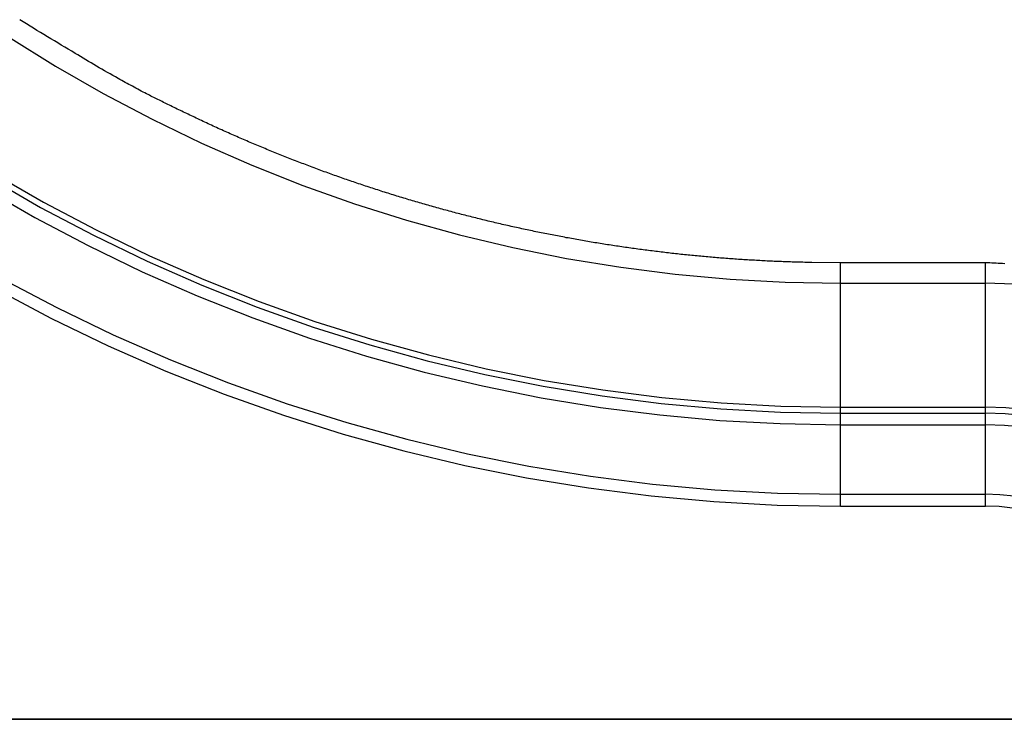
# Model space of a CAD drawing. Extents: x -50 to 50, y -58 to 58.
# Drawn here: x 13 to 19, y 22 to 27 of the extents above; entities that cross this region are included whole.
import ezdxf

# ---------------------------------------------------------------- set-up
doc = ezdxf.new("R2010")
doc.units = 0
doc.layers.get('0').update_dxf_attribs({"linetype": 'CONTINUOUS'})

msp = doc.modelspace()

# ---------------------------------------------------------------- linework, layer by layer
at = {"color": 0}
for points in [[(18.3233, 25.2232), (18.1261, 25.2251), (18.1261, 25.2251), (18.1135, 25.2251), (18.1012, 25.2254), (18.0889, 25.2257), (18.0766, 25.226), (18.0641, 25.2263), (18.0518, 25.2266), (18.0395, 25.2269), (18.0272, 25.2273), (18.0146, 25.2276), (18.0023, 25.2279), (17.99, 25.2282), (17.9777, 25.2288), (17.9654, 25.2291), (17.9531, 25.2297), (17.9408, 25.2301), (17.9285, 25.2307), (17.9285, 25.2307), (17.9159, 25.231), (17.9036, 25.2316), (17.8913, 25.232), (17.879, 25.2326), (17.8664, 25.233), (17.8541, 25.2336), (17.8418, 25.2342), (17.8295, 25.2348), (17.8169, 25.2354), (17.8046, 25.236), (17.7923, 25.2366), (17.78, 25.2373), (17.7675, 25.2379), (17.7552, 25.2386), (17.7429, 25.2392), (17.7306, 25.2401), (17.7306, 25.2401), (17.718, 25.2407), (17.7057, 25.2415), (17.6932, 25.2421), (17.6809, 25.243), (17.6683, 25.2436), (17.656, 25.2445), (17.6437, 25.2453), (17.6314, 25.2462), (17.6188, 25.2469), (17.6065, 25.2478), (17.5942, 25.2487), (17.5819, 25.2496), (17.5693, 25.2505), (17.557, 25.2514), (17.5447, 25.2523), (17.5324, 25.2533), (17.5324, 25.2533), (17.5198, 25.2542), (17.5075, 25.2551), (17.4949, 25.256), (17.4826, 25.2571), (17.47, 25.258), (17.4577, 25.2591), (17.4454, 25.26), (17.4331, 25.2612), (17.4205, 25.2621), (17.4082, 25.2633), (17.3959, 25.2644), (17.3836, 25.2656), (17.371, 25.2667), (17.3587, 25.2679), (17.3464, 25.2691), (17.3341, 25.2703), (17.3341, 25.2703), (17.3215, 25.2715), (17.3092, 25.2727), (17.2967, 25.2739), (17.2844, 25.2751), (17.2718, 25.2763), (17.2595, 25.2775), (17.2472, 25.2787), (17.2349, 25.2802), (17.2223, 25.2814), (17.21, 25.2828), (17.1977, 25.284), (17.1854, 25.2855), (17.1728, 25.2867), (17.1605, 25.2882), (17.1482, 25.2897), (17.1359, 25.2912), (17.1359, 25.2912), (17.1233, 25.2924), (17.111, 25.2939), (17.0985, 25.2954), (17.0862, 25.2969), (17.0736, 25.2984), (17.0613, 25.2999), (17.049, 25.3014), (17.0367, 25.303), (17.0241, 25.3045), (17.0118, 25.306), (16.9995, 25.3075), (16.9872, 25.3092), (16.9746, 25.3107), (16.9623, 25.3125), (16.95, 25.3141), (16.9377, 25.3159), (16.9377, 25.3159), (16.9251, 25.3174), (16.9128, 25.3192), (16.9004, 25.3208), (16.8881, 25.3226), (16.8755, 25.3242), (16.8632, 25.326), (16.8509, 25.3278), (16.8386, 25.3296), (16.826, 25.3314), (16.8137, 25.3332), (16.8014, 25.335), (16.7891, 25.3368), (16.7767, 25.3386), (16.7644, 25.3405), (16.7521, 25.3423), (16.7398, 25.3444), (16.7398, 25.3444), (16.7272, 25.3462), (16.7149, 25.3482), (16.7026, 25.35), (16.6903, 25.3521), (16.6777, 25.3539), (16.6654, 25.356), (16.6531, 25.358), (16.6408, 25.3601), (16.6282, 25.362), (16.6159, 25.3641), (16.6036, 25.3662), (16.5913, 25.3683), (16.579, 25.3704), (16.5667, 25.3725), (16.5544, 25.3746), (16.5421, 25.3769), (16.5421, 25.3769), (16.5295, 25.379), (16.5172, 25.3811), (16.5049, 25.3832), (16.4926, 25.3855), (16.4803, 25.3876), (16.468, 25.3899), (16.4557, 25.392), (16.4434, 25.3944), (16.431, 25.3965), (16.4187, 25.3989), (16.4064, 25.4012), (16.3941, 25.4036), (16.3818, 25.4059), (16.3695, 25.4083), (16.3572, 25.4107), (16.3449, 25.4131), (16.3449, 25.4131), (16.3326, 25.4154), (16.3203, 25.4178), (16.308, 25.4202), (16.2957, 25.4226), (16.2834, 25.425), (16.2711, 25.4275), (16.2588, 25.4299), (16.2465, 25.4326), (16.2342, 25.435), (16.2219, 25.4376), (16.2096, 25.44), (16.1973, 25.4427), (16.185, 25.4451), (16.1727, 25.4478), (16.1604, 25.4505), (16.1483, 25.4532), (16.1483, 25.4532), (16.136, 25.4556), (16.1237, 25.4583), (16.1114, 25.461), (16.0991, 25.4637), (16.0868, 25.4664), (16.0745, 25.4691), (16.0622, 25.4718), (16.0502, 25.4746), (16.0379, 25.4773), (16.0256, 25.48), (16.0133, 25.4827), (16.0012, 25.4856), (15.9889, 25.4883), (15.9766, 25.4913), (15.9643, 25.494), (15.9523, 25.497), (15.9523, 25.497), (15.94, 25.4997), (15.9277, 25.5027), (15.9154, 25.5055), (15.9034, 25.5085), (15.8911, 25.5113), (15.8789, 25.5143), (15.8666, 25.5173), (15.8546, 25.5203), (15.8423, 25.5233), (15.8301, 25.5263), (15.8178, 25.5293), (15.8058, 25.5324), (15.7935, 25.5354), (15.7815, 25.5385), (15.7692, 25.5415), (15.7572, 25.5448), (15.7572, 25.5448), (15.7449, 25.5478), (15.7327, 25.5509), (15.7204, 25.5539), (15.7084, 25.5572), (15.6961, 25.5602), (15.6841, 25.5635), (15.6718, 25.5666), (15.6598, 25.5699), (15.6475, 25.573), (15.6355, 25.5763), (15.6232, 25.5796), (15.6112, 25.5829), (15.5989, 25.5862), (15.5869, 25.5895), (15.5748, 25.5928), (15.5628, 25.5962), (15.5628, 25.5962), (15.5505, 25.5995), (15.5385, 25.6028), (15.5263, 25.6061), (15.5143, 25.6096), (15.502, 25.6129), (15.49, 25.6164), (15.478, 25.6197), (15.466, 25.6233), (15.4537, 25.6266), (15.4417, 25.6302), (15.4297, 25.6336), (15.4177, 25.6372), (15.4055, 25.6407), (15.3935, 25.6443), (15.3815, 25.6479), (15.3695, 25.6515), (15.3695, 25.6515), (15.3572, 25.655), (15.3452, 25.6586), (15.3332, 25.6622), (15.3212, 25.6658), (15.3092, 25.6694), (15.2972, 25.673), (15.2852, 25.6766), (15.2732, 25.6804), (15.2612, 25.684), (15.2492, 25.6877), (15.2372, 25.6913), (15.2252, 25.6952), (15.2132, 25.6988), (15.2012, 25.7027), (15.1892, 25.7065), (15.1773, 25.7104), (15.1773, 25.7104), (15.1653, 25.714), (15.1533, 25.7179), (15.1413, 25.7217), (15.1294, 25.7256), (15.1174, 25.7295), (15.1054, 25.7334), (15.0934, 25.7373), (15.0817, 25.7412), (15.0697, 25.7451), (15.0577, 25.749), (15.0457, 25.7529), (15.034, 25.757), (15.022, 25.7609), (15.0101, 25.7649), (14.9981, 25.7688), (14.9864, 25.773), (14.9864, 25.773), (14.9744, 25.7769), (14.9624, 25.781), (14.9504, 25.7849), (14.9387, 25.7891), (14.9267, 25.793), (14.915, 25.7972), (14.903, 25.8014), (14.8913, 25.8056), (14.8793, 25.8097), (14.8676, 25.8139), (14.8556, 25.8181), (14.8439, 25.8223), (14.8319, 25.8265), (14.8202, 25.8307), (14.8084, 25.8349), (14.7967, 25.8394), (14.7967, 25.8394), (14.7847, 25.8436), (14.773, 25.8478), (14.761, 25.852), (14.7493, 25.8564), (14.7373, 25.8606), (14.7256, 25.8651), (14.7138, 25.8694), (14.7021, 25.8739), (14.6901, 25.8781), (14.6784, 25.8826), (14.6667, 25.887), (14.655, 25.8915), (14.6432, 25.896), (14.6315, 25.9005), (14.6198, 25.905), (14.6081, 25.9095), (14.6081, 25.9095), (14.5964, 25.9139), (14.5847, 25.9184), (14.573, 25.9229), (14.5613, 25.9274), (14.5496, 25.9319), (14.5379, 25.9364), (14.5262, 25.9409), (14.5146, 25.9456), (14.5029, 25.9501), (14.4912, 25.9548), (14.4795, 25.9593), (14.4681, 25.9641), (14.4564, 25.9686), (14.4448, 25.9734), (14.4331, 25.978), (14.4217, 25.9828), (14.4217, 25.9828), (14.41, 25.9873), (14.3986, 25.9921), (14.3869, 25.9966), (14.3755, 26.0014), (14.3638, 26.006), (14.3524, 26.0108), (14.3409, 26.0156), (14.3295, 26.0204), (14.3178, 26.0251), (14.3064, 26.0299), (14.295, 26.0347), (14.2836, 26.0395), (14.2721, 26.0443), (14.2607, 26.0491), (14.2493, 26.0539), (14.2379, 26.059), (14.2379, 26.059), (14.2262, 26.0638), (14.2146, 26.0689), (14.2029, 26.0738), (14.1915, 26.0789), (14.1798, 26.0838), (14.1684, 26.0889), (14.1567, 26.094), (14.1453, 26.0991), (14.1336, 26.1041), (14.1222, 26.1092), (14.1105, 26.1143), (14.0991, 26.1194), (14.0874, 26.1245), (14.076, 26.1297), (14.0646, 26.1348), (14.0532, 26.1402), (14.0532, 26.1402), (14.0413, 26.1453), (14.0296, 26.1507), (14.0179, 26.1561), (14.0062, 26.1615), (13.9945, 26.1669), (13.9828, 26.1723), (13.9711, 26.1777), (13.9594, 26.1832), (13.9477, 26.1886), (13.936, 26.194), (13.9243, 26.1994), (13.9128, 26.2051), (13.9011, 26.2105), (13.8894, 26.2162), (13.8777, 26.2217), (13.8663, 26.2274), (13.8663, 26.2274), (13.8552, 26.2325), (13.8444, 26.2376), (13.8333, 26.2427), (13.8225, 26.248), (13.8114, 26.2531), (13.8006, 26.2584), (13.7897, 26.2635), (13.7789, 26.2689), (13.7678, 26.274), (13.757, 26.2794), (13.7461, 26.2845), (13.7353, 26.2899), (13.7243, 26.2951), (13.7135, 26.3005), (13.7027, 26.3059), (13.6919, 26.3113), (13.6919, 26.3113), (13.682, 26.3161), (13.6721, 26.3209), (13.6622, 26.3257), (13.6526, 26.3305), (13.6427, 26.3353), (13.6329, 26.3401), (13.623, 26.3449), (13.6134, 26.3499), (13.6035, 26.3547), (13.5937, 26.3595), (13.5838, 26.3643), (13.5742, 26.3693), (13.5643, 26.3741), (13.5547, 26.379), (13.5448, 26.3838), (13.5352, 26.3889), (13.5352, 26.3889), (13.5226, 26.3952), (13.5103, 26.4018), (13.498, 26.4084), (13.4857, 26.415), (13.4734, 26.4216), (13.4611, 26.4282), (13.4488, 26.4348), (13.4365, 26.4415), (13.4242, 26.4481), (13.4119, 26.4548), (13.3996, 26.4614), (13.3875, 26.4683), (13.3752, 26.4749), (13.363, 26.4818), (13.3507, 26.4886), (13.3387, 26.4955), (13.3387, 26.4955), (13.3198, 26.5059), (13.3012, 26.5164), (13.2825, 26.5269), (13.2639, 26.5375), (13.2453, 26.548), (13.2267, 26.5588), (13.2081, 26.5696), (13.1898, 26.5805), (13.1712, 26.5913), (13.1528, 26.6022), (13.1343, 26.6131), (13.116, 26.6242), (13.0976, 26.6352), (13.0793, 26.6463), (13.061, 26.6574), (13.0428, 26.6687), (13.0428, 26.6687), (13.0185, 26.6828), (12.9945, 26.6972), (12.9703, 26.7115), (12.9463, 26.7259), (12.9222, 26.7403), (12.8982, 26.7547), (12.8742, 26.7691), (12.8502, 26.7838), (12.8262, 26.7982), (12.8022, 26.8128), (12.7782, 26.8273), (12.7544, 26.842), (12.7304, 26.8567), (12.7067, 26.8714), (12.6828, 26.8861), (12.6591, 26.901)], [(12.5825, 26.7832), (12.5825, 26.7832), (12.9061, 26.581), (13.2361, 26.3913), (13.5721, 26.2138), (13.9138, 26.0491), (14.2606, 25.8968), (14.6125, 25.7573), (14.9688, 25.6305), (15.3295, 25.5167), (15.6938, 25.4157), (16.0618, 25.328), (16.4328, 25.2534), (16.8068, 25.1923), (17.183, 25.1444), (17.5615, 25.1102), (17.9416, 25.0895), (18.3233, 25.0827)], [(12.0939, 26.0307), (12.0939, 26.0307), (12.4451, 25.8114), (12.8032, 25.6055), (13.1677, 25.413), (13.5385, 25.2342), (13.9149, 25.0689), (14.2967, 24.9175), (14.6833, 24.7799), (15.0747, 24.6564), (15.47, 24.5468), (15.8693, 24.4516), (16.272, 24.3707), (16.6778, 24.3044), (17.0861, 24.2524), (17.4967, 24.2153), (17.9092, 24.1929), (18.3233, 24.1855)], [(12.1164, 26.0654), (12.1164, 26.0654), (12.4662, 25.8469), (12.8231, 25.6417), (13.1863, 25.4499), (13.5558, 25.2717), (13.9308, 25.107), (14.3112, 24.9561), (14.6965, 24.819), (15.0865, 24.696), (15.4804, 24.5868), (15.8783, 24.492), (16.2795, 24.4113), (16.6838, 24.3453), (17.0906, 24.2935), (17.4997, 24.2565), (17.9107, 24.2341), (18.3233, 24.2268)], [(12.0503, 25.9636), (12.0503, 25.9636), (12.4039, 25.7428), (12.7645, 25.5354), (13.1316, 25.3415), (13.5051, 25.1615), (13.8841, 24.995), (14.2686, 24.8426), (14.658, 24.704), (15.0521, 24.5797), (15.4502, 24.4693), (15.8523, 24.3735), (16.2577, 24.292), (16.6663, 24.2252), (17.0774, 24.1729), (17.4909, 24.1355), (17.9063, 24.113), (18.3233, 24.1055)], [(11.7891, 25.5613), (11.7891, 25.5613), (12.1574, 25.3313), (12.5331, 25.1154), (12.9154, 24.9134), (13.3044, 24.7259), (13.6992, 24.5525), (14.0997, 24.3936), (14.5053, 24.2493), (14.9158, 24.1198), (15.3305, 24.0049), (15.7493, 23.905), (16.1716, 23.8201), (16.5972, 23.7505), (17.0255, 23.696), (17.4562, 23.6571), (17.8889, 23.6336), (18.3233, 23.6258)], [(11.7441, 25.492), (11.7441, 25.492), (12.115, 25.2604), (12.4932, 25.043), (12.8782, 24.8397), (13.2698, 24.6508), (13.6672, 24.4762), (14.0705, 24.3163), (14.4789, 24.171), (14.8923, 24.0406), (15.3098, 23.9248), (15.7315, 23.8243), (16.1568, 23.7388), (16.5854, 23.6688), (17.0166, 23.6139), (17.4503, 23.5747), (17.8859, 23.551), (18.3233, 23.5432)], [(18.3233, 25.2232), (18.3233, 25.2232)], [(19.3233, 25.2232), (18.3233, 25.2232)], [(19.3233, 25.2232), (18.3233, 25.2232)], [(19.3233, 25.2232), (18.3233, 25.2232)], [(19.3233, 25.2232), (18.3233, 25.2232)], [(19.3233, 25.2232), (18.3233, 25.2232)], [(19.3233, 25.2232), (18.3233, 25.2232)], [(19.3233, 25.2232), (18.3233, 25.2232)], [(19.3233, 25.2232), (18.3233, 25.2232)], [(19.3233, 25.2232), (18.3233, 25.2232)], [(19.3233, 25.2232), (18.3233, 25.2232)], [(19.3233, 25.2232), (18.3233, 25.2232)], [(19.3233, 25.2232), (18.3233, 25.2232)], [(19.3233, 25.2232), (18.3233, 25.2232)], [(19.3233, 25.2232), (18.3233, 25.2232)], [(19.3233, 25.2232), (18.3233, 25.2232)], [(19.3233, 25.2232), (18.3233, 25.2232)], [(19.3233, 25.2232), (18.3233, 25.2232)], [(19.3233, 25.2232), (18.3233, 25.2232)], [(19.3233, 25.2232), (18.3233, 25.2232)], [(19.3233, 25.2232), (18.3233, 25.2232)], [(19.3233, 25.2232), (18.3233, 25.2232)], [(18.3233, 25.2232), (18.3233, 25.2232)], [(18.3233, 25.0827), (18.3233, 25.2232)], [(18.3233, 25.0827), (18.3233, 25.2232)], [(18.3233, 25.0827), (18.3233, 25.2232)], [(18.3233, 25.0827), (18.3233, 25.2232)], [(18.3233, 25.0827), (18.3233, 25.2232)], [(18.3233, 25.0827), (18.3233, 25.2232)], [(18.3233, 25.0827), (18.3233, 25.2232)], [(18.3233, 25.0827), (18.3233, 25.2232)], [(18.3233, 25.0827), (18.3233, 25.2232)], [(18.3233, 25.0827), (18.3233, 25.2232)], [(18.3233, 25.0827), (18.3233, 25.2232)], [(18.3233, 25.0827), (18.3233, 25.2232)], [(18.3233, 25.0827), (18.3233, 25.2232)], [(18.3233, 25.0827), (18.3233, 25.2232)], [(18.3233, 25.0827), (18.3233, 25.2232)], [(18.3233, 25.0827), (18.3233, 25.2232)], [(18.3233, 25.0827), (18.3233, 25.2232)], [(18.3233, 25.0827), (18.3233, 25.2232)], [(18.3233, 25.0827), (18.3233, 25.2232)], [(18.3233, 25.0827), (18.3233, 25.2232)], [(18.3233, 25.0827), (18.3233, 25.2232)], [(19.4566, 25.2167), (19.4419, 25.2176), (19.4269, 25.2182), (19.4122, 25.2191), (19.3972, 25.2197), (19.3825, 25.2206), (19.3675, 25.2212), (19.3528, 25.2218), (19.338, 25.2224), (19.3233, 25.2232)], [(19.3233, 25.2232), (19.3233, 25.2232)], [(19.3233, 25.2232), (19.3233, 25.2232)], [(19.3233, 25.0827), (19.3233, 25.2232)], [(19.3233, 25.0827), (19.3233, 25.2232)], [(19.3233, 25.0827), (19.3233, 25.2232)], [(19.3233, 25.0827), (19.3233, 25.2232)], [(19.3233, 25.0827), (19.3233, 25.2232)], [(19.3233, 25.0827), (19.3233, 25.2232)], [(19.3233, 25.0827), (19.3233, 25.2232)], [(19.3233, 25.0827), (19.3233, 25.2232)], [(19.3233, 25.0827), (19.3233, 25.2232)], [(19.3233, 25.0827), (19.3233, 25.2232)], [(19.3233, 25.0827), (19.3233, 25.2232)], [(19.3233, 25.0827), (19.3233, 25.2232)], [(19.3233, 25.0827), (19.3233, 25.2232)], [(19.3233, 25.0827), (19.3233, 25.2232)], [(19.3233, 25.0827), (19.3233, 25.2232)], [(19.3233, 25.0827), (19.3233, 25.2232)], [(19.3233, 25.0827), (19.3233, 25.2232)], [(19.3233, 25.0827), (19.3233, 25.2232)], [(19.3233, 25.0827), (19.3233, 25.2232)], [(19.3233, 25.0827), (19.3233, 25.2232)], [(19.3233, 25.0827), (19.3233, 25.2232)], [(18.3233, 25.0827), (18.3233, 25.0827)], [(18.3233, 24.2268), (18.3233, 25.0827)], [(18.3233, 24.2268), (18.3233, 25.0827)], [(18.3233, 24.2268), (18.3233, 25.0827)], [(18.3233, 24.2268), (18.3233, 25.0827)], [(18.3233, 24.2268), (18.3233, 25.0827)], [(18.3233, 24.2268), (18.3233, 25.0827)], [(18.3233, 24.2268), (18.3233, 25.0827)], [(18.3233, 24.2268), (18.3233, 25.0827)], [(18.3233, 24.2268), (18.3233, 25.0827)], [(18.3233, 24.2268), (18.3233, 25.0827)], [(18.3233, 24.2268), (18.3233, 25.0827)], [(18.3233, 24.2268), (18.3233, 25.0827)], [(18.3233, 24.2268), (18.3233, 25.0827)], [(18.3233, 24.2268), (18.3233, 25.0827)], [(18.3233, 24.2268), (18.3233, 25.0827)], [(18.3233, 24.2268), (18.3233, 25.0827)], [(18.3233, 24.2268), (18.3233, 25.0827)], [(18.3233, 24.2268), (18.3233, 25.0827)], [(18.3233, 24.2268), (18.3233, 25.0827)], [(18.3233, 24.2268), (18.3233, 25.0827)], [(18.3233, 24.2268), (18.3233, 25.0827)], [(18.3233, 25.0827), (18.3233, 25.0827)], [(18.3233, 25.0827), (18.3233, 25.0827)], [(18.3233, 25.0827), (19.3233, 25.0827)], [(18.3233, 25.0827), (19.3233, 25.0827)], [(18.3233, 25.0827), (19.3233, 25.0827)], [(18.3233, 25.0827), (19.3233, 25.0827)], [(18.3233, 25.0827), (19.3233, 25.0827)], [(18.3233, 25.0827), (19.3233, 25.0827)], [(18.3233, 25.0827), (19.3233, 25.0827)], [(18.3233, 25.0827), (19.3233, 25.0827)], [(18.3233, 25.0827), (19.3233, 25.0827)], [(18.3233, 25.0827), (19.3233, 25.0827)], [(18.3233, 25.0827), (19.3233, 25.0827)], [(18.3233, 25.0827), (19.3233, 25.0827)], [(18.3233, 25.0827), (19.3233, 25.0827)], [(18.3233, 25.0827), (19.3233, 25.0827)], [(18.3233, 25.0827), (19.3233, 25.0827)], [(18.3233, 25.0827), (19.3233, 25.0827)], [(18.3233, 25.0827), (19.3233, 25.0827)], [(18.3233, 25.0827), (19.3233, 25.0827)], [(18.3233, 25.0827), (19.3233, 25.0827)], [(18.3233, 25.0827), (19.3233, 25.0827)], [(18.3233, 25.0827), (19.3233, 25.0827)], [(19.3233, 25.0827), (19.3233, 25.0827)], [(19.3233, 24.2268), (19.3233, 25.0827)], [(19.3233, 24.2268), (19.3233, 25.0827)], [(19.3233, 24.2268), (19.3233, 25.0827)], [(19.3233, 24.2268), (19.3233, 25.0827)], [(19.3233, 24.2268), (19.3233, 25.0827)], [(19.3233, 24.2268), (19.3233, 25.0827)], [(19.3233, 24.2268), (19.3233, 25.0827)], [(19.3233, 24.2268), (19.3233, 25.0827)], [(19.3233, 24.2268), (19.3233, 25.0827)], [(19.3233, 24.2268), (19.3233, 25.0827)], [(19.3233, 24.2268), (19.3233, 25.0827)], [(19.3233, 24.2268), (19.3233, 25.0827)], [(19.3233, 24.2268), (19.3233, 25.0827)], [(19.3233, 24.2268), (19.3233, 25.0827)], [(19.3233, 24.2268), (19.3233, 25.0827)], [(19.3233, 24.2268), (19.3233, 25.0827)], [(19.3233, 24.2268), (19.3233, 25.0827)], [(19.3233, 24.2268), (19.3233, 25.0827)], [(19.3233, 24.2268), (19.3233, 25.0827)], [(19.3233, 24.2268), (19.3233, 25.0827)], [(19.3233, 24.2268), (19.3233, 25.0827)], [(21.8863, 23.6029), (21.8863, 23.6029), (21.7819, 23.7703), (21.6677, 23.9292), (21.5439, 24.0793), (21.4114, 24.2203), (21.2703, 24.3516), (21.1216, 24.4733), (20.9656, 24.5848), (20.803, 24.6861), (20.6339, 24.7763), (20.4593, 24.8557), (20.2796, 24.9237), (20.0954, 24.9801), (19.907, 25.0244), (19.7152, 25.0565), (19.5203, 25.076), (19.3233, 25.0827)], [(19.3233, 25.0827), (19.3233, 25.0827)], [(19.3233, 25.0827), (19.3233, 25.0827)], [(18.3233, 24.2268), (18.3233, 24.2268)], [(18.3233, 24.1855), (18.3233, 24.2268)], [(18.3233, 24.1855), (18.3233, 24.2268)], [(18.3233, 24.1855), (18.3233, 24.2268)], [(18.3233, 24.1855), (18.3233, 24.2268)], [(18.3233, 24.1855), (18.3233, 24.2268)], [(18.3233, 24.1855), (18.3233, 24.2268)], [(18.3233, 24.1855), (18.3233, 24.2268)], [(18.3233, 24.1855), (18.3233, 24.2268)], [(18.3233, 24.1855), (18.3233, 24.2268)], [(18.3233, 24.1855), (18.3233, 24.2268)], [(18.3233, 24.1855), (18.3233, 24.2268)], [(18.3233, 24.1855), (18.3233, 24.2268)], [(18.3233, 24.1855), (18.3233, 24.2268)], [(18.3233, 24.1855), (18.3233, 24.2268)], [(18.3233, 24.1855), (18.3233, 24.2268)], [(18.3233, 24.1855), (18.3233, 24.2268)], [(18.3233, 24.1855), (18.3233, 24.2268)], [(18.3233, 24.1855), (18.3233, 24.2268)], [(18.3233, 24.1855), (18.3233, 24.2268)], [(18.3233, 24.1855), (18.3233, 24.2268)], [(18.3233, 24.1855), (18.3233, 24.2268)], [(18.3233, 24.2268), (18.3233, 24.2268)], [(18.3233, 24.2268), (18.3233, 24.2268)], [(18.3233, 24.2268), (19.3233, 24.2268)], [(18.3233, 24.2268), (19.3233, 24.2268)], [(18.3233, 24.2268), (19.3233, 24.2268)], [(18.3233, 24.2268), (19.3233, 24.2268)], [(18.3233, 24.2268), (19.3233, 24.2268)], [(18.3233, 24.2268), (19.3233, 24.2268)], [(18.3233, 24.2268), (19.3233, 24.2268)], [(18.3233, 24.2268), (19.3233, 24.2268)], [(18.3233, 24.2268), (19.3233, 24.2268)], [(18.3233, 24.2268), (19.3233, 24.2268)], [(18.3233, 24.2268), (19.3233, 24.2268)], [(18.3233, 24.2268), (19.3233, 24.2268)], [(18.3233, 24.2268), (19.3233, 24.2268)], [(18.3233, 24.2268), (19.3233, 24.2268)], [(18.3233, 24.2268), (19.3233, 24.2268)], [(18.3233, 24.2268), (19.3233, 24.2268)], [(18.3233, 24.2268), (19.3233, 24.2268)], [(18.3233, 24.2268), (19.3233, 24.2268)], [(18.3233, 24.2268), (19.3233, 24.2268)], [(18.3233, 24.2268), (19.3233, 24.2268)], [(18.3233, 24.2268), (19.3233, 24.2268)], [(19.3233, 24.2268), (19.3233, 24.2268)], [(19.3233, 24.1855), (19.3233, 24.2268)], [(19.3233, 24.1855), (19.3233, 24.2268)], [(19.3233, 24.1855), (19.3233, 24.2268)], [(19.3233, 24.1855), (19.3233, 24.2268)], [(19.3233, 24.1855), (19.3233, 24.2268)], [(19.3233, 24.1855), (19.3233, 24.2268)], [(19.3233, 24.1855), (19.3233, 24.2268)], [(19.3233, 24.1855), (19.3233, 24.2268)], [(19.3233, 24.1855), (19.3233, 24.2268)], [(19.3233, 24.1855), (19.3233, 24.2268)], [(19.3233, 24.1855), (19.3233, 24.2268)], [(19.3233, 24.1855), (19.3233, 24.2268)], [(19.3233, 24.1855), (19.3233, 24.2268)], [(19.3233, 24.1855), (19.3233, 24.2268)], [(19.3233, 24.1855), (19.3233, 24.2268)], [(19.3233, 24.1855), (19.3233, 24.2268)], [(19.3233, 24.1855), (19.3233, 24.2268)], [(19.3233, 24.1855), (19.3233, 24.2268)], [(19.3233, 24.1855), (19.3233, 24.2268)], [(19.3233, 24.1855), (19.3233, 24.2268)], [(19.3233, 24.1855), (19.3233, 24.2268)], [(21.1451, 23.175), (21.1451, 23.175), (21.0708, 23.2939), (20.9896, 23.4069), (20.9016, 23.5136), (20.8075, 23.6138), (20.7072, 23.7071), (20.6015, 23.7937), (20.4906, 23.8729), (20.3751, 23.9449), (20.2549, 24.0091), (20.1308, 24.0655), (20.003, 24.1137), (19.8721, 24.1539), (19.7381, 24.1854), (19.6018, 24.2082), (19.4633, 24.222), (19.3233, 24.2268)], [(19.3233, 24.2268), (19.3233, 24.2268)], [(19.3233, 24.2268), (19.3233, 24.2268)], [(18.3233, 24.1855), (18.3233, 24.1855)], [(18.3233, 24.1855), (19.3233, 24.1855)], [(18.3233, 24.1855), (19.3233, 24.1855)], [(18.3233, 24.1855), (19.3233, 24.1855)], [(18.3233, 24.1855), (19.3233, 24.1855)], [(18.3233, 24.1855), (19.3233, 24.1855)], [(18.3233, 24.1855), (19.3233, 24.1855)], [(18.3233, 24.1855), (19.3233, 24.1855)], [(18.3233, 24.1855), (19.3233, 24.1855)], [(18.3233, 24.1855), (19.3233, 24.1855)], [(18.3233, 24.1855), (19.3233, 24.1855)], [(18.3233, 24.1855), (19.3233, 24.1855)], [(18.3233, 24.1855), (19.3233, 24.1855)], [(18.3233, 24.1855), (19.3233, 24.1855)], [(18.3233, 24.1855), (19.3233, 24.1855)], [(18.3233, 24.1855), (19.3233, 24.1855)], [(18.3233, 24.1855), (19.3233, 24.1855)], [(18.3233, 24.1855), (19.3233, 24.1855)], [(18.3233, 24.1855), (19.3233, 24.1855)], [(18.3233, 24.1855), (19.3233, 24.1855)], [(18.3233, 24.1855), (19.3233, 24.1855)], [(18.3233, 24.1855), (19.3233, 24.1855)], [(18.3233, 24.1855), (18.3233, 24.1855)], [(18.3233, 24.1055), (18.3233, 24.1855)], [(18.3233, 24.1055), (18.3233, 24.1855)], [(18.3233, 24.1055), (18.3233, 24.1855)], [(18.3233, 24.1055), (18.3233, 24.1855)], [(18.3233, 24.1055), (18.3233, 24.1855)], [(18.3233, 24.1055), (18.3233, 24.1855)], [(18.3233, 24.1055), (18.3233, 24.1855)], [(18.3233, 24.1055), (18.3233, 24.1855)], [(18.3233, 24.1055), (18.3233, 24.1855)], [(18.3233, 24.1055), (18.3233, 24.1855)], [(18.3233, 24.1055), (18.3233, 24.1855)], [(18.3233, 24.1055), (18.3233, 24.1855)], [(18.3233, 24.1055), (18.3233, 24.1855)], [(18.3233, 24.1055), (18.3233, 24.1855)], [(18.3233, 24.1055), (18.3233, 24.1855)], [(18.3233, 24.1055), (18.3233, 24.1855)], [(18.3233, 24.1055), (18.3233, 24.1855)], [(18.3233, 24.1055), (18.3233, 24.1855)], [(18.3233, 24.1055), (18.3233, 24.1855)], [(18.3233, 24.1055), (18.3233, 24.1855)], [(18.3233, 24.1055), (18.3233, 24.1855)], [(18.3233, 24.1855), (18.3233, 24.1855)], [(21.1093, 23.1543), (21.1093, 23.1543), (21.0365, 23.2709), (20.9569, 23.3817), (20.8706, 23.4862), (20.7783, 23.5845), (20.68, 23.676), (20.5765, 23.7609), (20.4677, 23.8386), (20.3544, 23.9091), (20.2366, 23.972), (20.1149, 24.0273), (19.9896, 24.0747), (19.8613, 24.114), (19.73, 24.1449), (19.5964, 24.1673), (19.4606, 24.1808), (19.3233, 24.1855)], [(19.3233, 24.1855), (19.3233, 24.1855)], [(19.3233, 24.1855), (19.3233, 24.1855)], [(19.3233, 24.1055), (19.3233, 24.1855)], [(19.3233, 24.1055), (19.3233, 24.1855)], [(19.3233, 24.1055), (19.3233, 24.1855)], [(19.3233, 24.1055), (19.3233, 24.1855)], [(19.3233, 24.1055), (19.3233, 24.1855)], [(19.3233, 24.1055), (19.3233, 24.1855)], [(19.3233, 24.1055), (19.3233, 24.1855)], [(19.3233, 24.1055), (19.3233, 24.1855)], [(19.3233, 24.1055), (19.3233, 24.1855)], [(19.3233, 24.1055), (19.3233, 24.1855)], [(19.3233, 24.1055), (19.3233, 24.1855)], [(19.3233, 24.1055), (19.3233, 24.1855)], [(19.3233, 24.1055), (19.3233, 24.1855)], [(19.3233, 24.1055), (19.3233, 24.1855)], [(19.3233, 24.1055), (19.3233, 24.1855)], [(19.3233, 24.1055), (19.3233, 24.1855)], [(19.3233, 24.1055), (19.3233, 24.1855)], [(19.3233, 24.1055), (19.3233, 24.1855)], [(19.3233, 24.1055), (19.3233, 24.1855)], [(19.3233, 24.1055), (19.3233, 24.1855)], [(19.3233, 24.1055), (19.3233, 24.1855)], [(19.3233, 24.1855), (19.3233, 24.1855)], [(18.3233, 24.1055), (18.3233, 24.1055)], [(18.3233, 24.1055), (19.3233, 24.1055)], [(18.3233, 24.1055), (19.3233, 24.1055)], [(18.3233, 24.1055), (19.3233, 24.1055)], [(18.3233, 24.1055), (19.3233, 24.1055)], [(18.3233, 24.1055), (19.3233, 24.1055)], [(18.3233, 24.1055), (19.3233, 24.1055)], [(18.3233, 24.1055), (19.3233, 24.1055)], [(18.3233, 24.1055), (19.3233, 24.1055)], [(18.3233, 24.1055), (19.3233, 24.1055)], [(18.3233, 24.1055), (19.3233, 24.1055)], [(18.3233, 24.1055), (19.3233, 24.1055)], [(18.3233, 24.1055), (19.3233, 24.1055)], [(18.3233, 24.1055), (19.3233, 24.1055)], [(18.3233, 24.1055), (19.3233, 24.1055)], [(18.3233, 24.1055), (19.3233, 24.1055)], [(18.3233, 24.1055), (19.3233, 24.1055)], [(18.3233, 24.1055), (19.3233, 24.1055)], [(18.3233, 24.1055), (19.3233, 24.1055)], [(18.3233, 24.1055), (19.3233, 24.1055)], [(18.3233, 24.1055), (19.3233, 24.1055)], [(18.3233, 24.1055), (19.3233, 24.1055)], [(18.3233, 24.1055), (18.3233, 24.1055)], [(18.3233, 23.6258), (18.3233, 24.1055)], [(18.3233, 23.6258), (18.3233, 24.1055)], [(18.3233, 23.6258), (18.3233, 24.1055)], [(18.3233, 23.6258), (18.3233, 24.1055)], [(18.3233, 23.6258), (18.3233, 24.1055)], [(18.3233, 23.6258), (18.3233, 24.1055)], [(18.3233, 23.6258), (18.3233, 24.1055)], [(18.3233, 23.6258), (18.3233, 24.1055)], [(18.3233, 23.6258), (18.3233, 24.1055)], [(18.3233, 23.6258), (18.3233, 24.1055)], [(18.3233, 23.6258), (18.3233, 24.1055)], [(18.3233, 23.6258), (18.3233, 24.1055)], [(18.3233, 23.6258), (18.3233, 24.1055)], [(18.3233, 23.6258), (18.3233, 24.1055)], [(18.3233, 23.6258), (18.3233, 24.1055)], [(18.3233, 23.6258), (18.3233, 24.1055)], [(18.3233, 23.6258), (18.3233, 24.1055)], [(18.3233, 23.6258), (18.3233, 24.1055)], [(18.3233, 23.6258), (18.3233, 24.1055)], [(18.3233, 23.6258), (18.3233, 24.1055)], [(18.3233, 23.6258), (18.3233, 24.1055)], [(18.3233, 24.1055), (18.3233, 24.1055)], [(21.04, 23.1143), (21.04, 23.1143), (20.97, 23.2264), (20.8935, 23.3329), (20.8106, 23.4334), (20.7219, 23.5279), (20.6274, 23.6158), (20.5278, 23.6974), (20.4233, 23.7721), (20.3144, 23.8399), (20.2011, 23.9003), (20.0842, 23.9535), (19.9637, 23.999), (19.8404, 24.0368), (19.7142, 24.0664), (19.5857, 24.0879), (19.4552, 24.101), (19.3233, 24.1055)], [(19.3233, 24.1055), (19.3233, 24.1055)], [(19.3233, 24.1055), (19.3233, 24.1055)], [(19.3233, 23.6258), (19.3233, 24.1055)], [(19.3233, 23.6258), (19.3233, 24.1055)], [(19.3233, 23.6258), (19.3233, 24.1055)], [(19.3233, 23.6258), (19.3233, 24.1055)], [(19.3233, 23.6258), (19.3233, 24.1055)], [(19.3233, 23.6258), (19.3233, 24.1055)], [(19.3233, 23.6258), (19.3233, 24.1055)], [(19.3233, 23.6258), (19.3233, 24.1055)], [(19.3233, 23.6258), (19.3233, 24.1055)], [(19.3233, 23.6258), (19.3233, 24.1055)], [(19.3233, 23.6258), (19.3233, 24.1055)], [(19.3233, 23.6258), (19.3233, 24.1055)], [(19.3233, 23.6258), (19.3233, 24.1055)], [(19.3233, 23.6258), (19.3233, 24.1055)], [(19.3233, 23.6258), (19.3233, 24.1055)], [(19.3233, 23.6258), (19.3233, 24.1055)], [(19.3233, 23.6258), (19.3233, 24.1055)], [(19.3233, 23.6258), (19.3233, 24.1055)], [(19.3233, 23.6258), (19.3233, 24.1055)], [(19.3233, 23.6258), (19.3233, 24.1055)], [(19.3233, 23.6258), (19.3233, 24.1055)], [(19.3233, 24.1055), (19.3233, 24.1055)], [(18.3233, 23.6258), (18.3233, 23.6258)], [(18.3233, 23.5432), (18.3233, 23.6258)], [(18.3233, 23.5432), (18.3233, 23.6258)], [(18.3233, 23.5432), (18.3233, 23.6258)], [(18.3233, 23.5432), (18.3233, 23.6258)], [(18.3233, 23.5432), (18.3233, 23.6258)], [(18.3233, 23.5432), (18.3233, 23.6258)], [(18.3233, 23.5432), (18.3233, 23.6258)], [(18.3233, 23.5432), (18.3233, 23.6258)], [(18.3233, 23.5432), (18.3233, 23.6258)], [(18.3233, 23.5432), (18.3233, 23.6258)], [(18.3233, 23.5432), (18.3233, 23.6258)], [(18.3233, 23.5432), (18.3233, 23.6258)], [(18.3233, 23.5432), (18.3233, 23.6258)], [(18.3233, 23.5432), (18.3233, 23.6258)], [(18.3233, 23.5432), (18.3233, 23.6258)], [(18.3233, 23.5432), (18.3233, 23.6258)], [(18.3233, 23.5432), (18.3233, 23.6258)], [(18.3233, 23.5432), (18.3233, 23.6258)], [(18.3233, 23.5432), (18.3233, 23.6258)], [(18.3233, 23.5432), (18.3233, 23.6258)], [(18.3233, 23.5432), (18.3233, 23.6258)], [(18.3233, 23.6258), (18.3233, 23.6258)], [(18.3233, 23.6258), (18.3233, 23.6258)], [(18.3233, 23.6258), (19.3233, 23.6258)], [(18.3233, 23.6258), (19.3233, 23.6258)], [(18.3233, 23.6258), (19.3233, 23.6258)], [(18.3233, 23.6258), (19.3233, 23.6258)], [(18.3233, 23.6258), (19.3233, 23.6258)], [(18.3233, 23.6258), (19.3233, 23.6258)], [(18.3233, 23.6258), (19.3233, 23.6258)], [(18.3233, 23.6258), (19.3233, 23.6258)], [(18.3233, 23.6258), (19.3233, 23.6258)], [(18.3233, 23.6258), (19.3233, 23.6258)], [(18.3233, 23.6258), (19.3233, 23.6258)], [(18.3233, 23.6258), (19.3233, 23.6258)], [(18.3233, 23.6258), (19.3233, 23.6258)], [(18.3233, 23.6258), (19.3233, 23.6258)], [(18.3233, 23.6258), (19.3233, 23.6258)], [(18.3233, 23.6258), (19.3233, 23.6258)], [(18.3233, 23.6258), (19.3233, 23.6258)], [(18.3233, 23.6258), (19.3233, 23.6258)], [(18.3233, 23.6258), (19.3233, 23.6258)], [(18.3233, 23.6258), (19.3233, 23.6258)], [(18.3233, 23.6258), (19.3233, 23.6258)], [(19.3233, 23.6258), (19.3233, 23.6258)], [(19.3233, 23.5432), (19.3233, 23.6258)], [(19.3233, 23.5432), (19.3233, 23.6258)], [(19.3233, 23.5432), (19.3233, 23.6258)], [(19.3233, 23.5432), (19.3233, 23.6258)], [(19.3233, 23.5432), (19.3233, 23.6258)], [(19.3233, 23.5432), (19.3233, 23.6258)], [(19.3233, 23.5432), (19.3233, 23.6258)], [(19.3233, 23.5432), (19.3233, 23.6258)], [(19.3233, 23.5432), (19.3233, 23.6258)], [(19.3233, 23.5432), (19.3233, 23.6258)], [(19.3233, 23.5432), (19.3233, 23.6258)], [(19.3233, 23.5432), (19.3233, 23.6258)], [(19.3233, 23.5432), (19.3233, 23.6258)], [(19.3233, 23.5432), (19.3233, 23.6258)], [(19.3233, 23.5432), (19.3233, 23.6258)], [(19.3233, 23.5432), (19.3233, 23.6258)], [(19.3233, 23.5432), (19.3233, 23.6258)], [(19.3233, 23.5432), (19.3233, 23.6258)], [(19.3233, 23.5432), (19.3233, 23.6258)], [(19.3233, 23.5432), (19.3233, 23.6258)], [(19.3233, 23.5432), (19.3233, 23.6258)], [(20.6246, 22.8745), (20.6246, 22.8745), (20.5715, 22.9594), (20.5135, 23.0402), (20.4506, 23.1163), (20.3834, 23.1879), (20.3118, 23.2545), (20.2363, 23.3163), (20.157, 23.3729), (20.0745, 23.4244), (19.9886, 23.4702), (19.9, 23.5105), (19.8088, 23.545), (19.7153, 23.5737), (19.6196, 23.5962), (19.5222, 23.6125), (19.4233, 23.6224), (19.3233, 23.6258)], [(19.3233, 23.6258), (19.3233, 23.6258)], [(19.3233, 23.6258), (19.3233, 23.6258)], [(18.3233, 23.5432), (18.3233, 23.5432)], [(18.3233, 23.5432), (19.3233, 23.5432)], [(18.3233, 23.5432), (19.3233, 23.5432)], [(18.3233, 23.5432), (19.3233, 23.5432)], [(18.3233, 23.5432), (19.3233, 23.5432)], [(18.3233, 23.5432), (19.3233, 23.5432)], [(18.3233, 23.5432), (19.3233, 23.5432)], [(18.3233, 23.5432), (19.3233, 23.5432)], [(18.3233, 23.5432), (19.3233, 23.5432)], [(18.3233, 23.5432), (19.3233, 23.5432)], [(18.3233, 23.5432), (19.3233, 23.5432)], [(18.3233, 23.5432), (19.3233, 23.5432)], [(18.3233, 23.5432), (19.3233, 23.5432)], [(18.3233, 23.5432), (19.3233, 23.5432)], [(18.3233, 23.5432), (19.3233, 23.5432)], [(18.3233, 23.5432), (19.3233, 23.5432)], [(18.3233, 23.5432), (19.3233, 23.5432)], [(18.3233, 23.5432), (19.3233, 23.5432)], [(18.3233, 23.5432), (19.3233, 23.5432)], [(18.3233, 23.5432), (19.3233, 23.5432)], [(18.3233, 23.5432), (19.3233, 23.5432)], [(18.3233, 23.5432), (19.3233, 23.5432)], [(18.3233, 23.5432), (18.3233, 23.5432)], [(20.5531, 22.8332), (20.5531, 22.8332), (20.5029, 22.9135), (20.4481, 22.9897), (20.3887, 23.0616), (20.3251, 23.1293), (20.2574, 23.1923), (20.1861, 23.2507), (20.1112, 23.3042), (20.0332, 23.3529), (19.952, 23.3961), (19.8683, 23.4342), (19.782, 23.4668), (19.6937, 23.4939), (19.6033, 23.5151), (19.5113, 23.5306), (19.4178, 23.5399), (19.3233, 23.5432)], [(19.3233, 23.5432), (19.3233, 23.5432)], [(19.3233, 23.5432), (19.3233, 23.5432)], [(22.6816, 22.0732), (10.8388, 22.0732)], [(22.6816, 22.0732), (10.8388, 22.0732)], [(22.6816, 22.0732), (10.8388, 22.0732)], [(22.6816, 22.0732), (10.8388, 22.0732)], [(22.6816, 22.0732), (10.8388, 22.0732)], [(22.6816, 22.0732), (10.8388, 22.0732)], [(22.6816, 22.0732), (10.8388, 22.0732)], [(22.6816, 22.0732), (10.8388, 22.0732)], [(22.6816, 22.0732), (10.8388, 22.0732)], [(22.6816, 22.0732), (10.8388, 22.0732)], [(22.6816, 22.0732), (10.8388, 22.0732)], [(22.6816, 22.0732), (10.8388, 22.0732)], [(22.6816, 22.0732), (10.8388, 22.0732)], [(22.6816, 22.0732), (10.8388, 22.0732)], [(22.6816, 22.0732), (10.8388, 22.0732)], [(22.6816, 22.0732), (10.8388, 22.0732)], [(22.6816, 22.0732), (10.8388, 22.0732)], [(22.6816, 22.0732), (10.8388, 22.0732)], [(22.6816, 22.0732), (10.8388, 22.0732)], [(22.6816, 22.0732), (10.8388, 22.0732)], [(22.6816, 22.0732), (10.8388, 22.0732)], [(10.8388, 22.0722), (22.6816, 22.0722)], [(10.8388, 22.0722), (22.6816, 22.0722)], [(10.8388, 22.0722), (22.6816, 22.0722)], [(10.8388, 22.0722), (22.6816, 22.0722)], [(10.8388, 22.0722), (22.6816, 22.0722)], [(10.8388, 22.0722), (22.6816, 22.0722)], [(10.8388, 22.0722), (22.6816, 22.0722)], [(10.8388, 22.0722), (22.6816, 22.0722)], [(10.8388, 22.0722), (22.6816, 22.0722)], [(10.8388, 22.0722), (22.6816, 22.0722)], [(10.8388, 22.0722), (22.6816, 22.0722)], [(10.8388, 22.0722), (22.6816, 22.0722)], [(10.8388, 22.0722), (22.6816, 22.0722)], [(10.8388, 22.0722), (22.6816, 22.0722)], [(10.8388, 22.0722), (22.6816, 22.0722)], [(10.8388, 22.0722), (22.6816, 22.0722)], [(10.8388, 22.0722), (22.6816, 22.0722)], [(10.8388, 22.0722), (22.6816, 22.0722)], [(10.8388, 22.0722), (22.6816, 22.0722)], [(10.8388, 22.0722), (22.6816, 22.0722)], [(10.8388, 22.0722), (22.6816, 22.0722)]]:
    msp.add_lwpolyline(points, dxfattribs=at)

doc.saveas('drawing.dxf')
